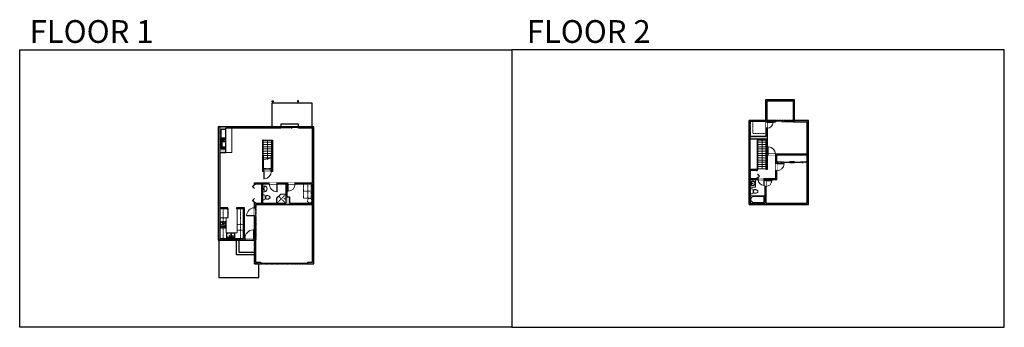
# Model space of a CAD drawing. Units: inches. Extents: x 124 to 4124, y -2728 to -1480.
import ezdxf

# ---------------------------------------------------------------- set-up
doc = ezdxf.new("R2010")
doc.units = ezdxf.units.IN
doc.linetypes.add('Dash', pattern=[0.23622, 0.11811, -0.11811])
doc.linetypes.add('DASHED2', pattern=[0.375, 0.25, -0.125])
doc.layers.get('0').update_dxf_attribs({"color": 255})
doc.layers.get('Defpoints').update_dxf_attribs({"color": 6, "linetype": 'Dash'})
for name, color, linetype, lineweight in [('A-DOOR&WINDOWS', 4, 'Continuous', 9), ('A-OBJECT', 2, 'Continuous', 9), ('A-STAIRS', 1, 'Continuous', 15)]:
    doc.layers.add(name, color=color, linetype=linetype, lineweight=lineweight)
doc.layers.add('A-WALL', color=252, linetype='Continuous')
doc.styles.get("Standard").update_dxf_attribs({"font": 'arial.ttf'})

# ---------------------------------------------------------------- blocks, each defined once
blk = doc.blocks.new('*U76')
at = {"layer": 'A-OBJECT', "linetype": 'ByBlock', "lineweight": -2}
for p, q in [((-10, 162), (-10, 51)), ((10, 162), (10, 51))]:
    blk.add_line(p, q, dxfattribs=at)
for centre, radius, start, end in [((0, 0), 241, 90, 270), ((0, 0), 201, 165.30711, 14.69289), ((-95, 19), 105, 120.79274, 162.19039), ((0, -318), 452, 91.20673, 109.20864), ((-51, 162), 12.7, 360, 180), ((-51, 162), 12.7, 180, 360), ((0, 0), 20.6, 360, 180), ((0, 162), 9.52, 360, 180), ((0, 51), 9.52, 180, 360), ((0, 0), 241, 270, 90), ((0, -318), 452, 70.79136, 88.79327), ((51, 162), 12.7, 0, 180), ((51, 162), 12.7, 180, 360), ((95, 19), 105, 17.80961, 59.20726), ((0, 0), 20.6, 180, 360)]:
    blk.add_arc(centre, radius, start, end, dxfattribs=at)
blk = doc.blocks.new('*U221')
at = {"color": 0, "linetype": 'ByBlock', "lineweight": -2}
blk.add_line((117, 0), (0, 0), dxfattribs=at)
at = {"color": 0, "linetype": 'ByBlock', "lineweight": -2, "transparency": 33554687}
blk.add_lwpolyline([(3.5, 2.7), (0, 0), (3.5, -2.7)], dxfattribs=at)
blk = doc.blocks.new('blocks$0$Toilet-Domestic-2D - Toilet-Domestic-2D-1228486-SUBSTRUCTURE Copy 1')
at = {"layer": 'A-OBJECT', "color": 0, "linetype": 'ByBlock', "lineweight": -2}
for p, q in [((-253, 0), (-253, 196)), ((-186, 545), (-190, 495)), ((-190, 495), (-188, 469)), ((-188, 469), (-184, 444)), ((-172, 596), (-186, 545)), ((-184, 444), (-177, 418)), ((-177, 418), (-163, 393)), ((-154, 647), (-172, 596)), ((-163, 393), (-132, 368)), ((-159, 291), (159, 291)), ((-130, 698), (-154, 647)), ((-132, 368), (-97, 355)), ((-123, 291), (-132, 368)), ((-95, 749), (-130, 698)), ((-97, 355), (-25, 342)), ((-70, 774), (-95, 749)), ((-48, 787), (-70, 774)), ((-13, 799), (-48, 787)), ((-25, 342), (25, 342)), ((13, 799), (-13, 799)), ((48, 787), (13, 799)), ((25, 342), (97, 355)), ((70, 774), (48, 787)), ((95, 749), (70, 774)), ((130, 698), (95, 749)), ((97, 355), (132, 368)), ((123, 291), (132, 368)), ((154, 647), (130, 698)), ((132, 368), (163, 393)), ((172, 596), (154, 647)), ((163, 393), (177, 418)), ((186, 545), (172, 596)), ((177, 418), (184, 444)), ((184, 444), (188, 469)), ((190, 495), (186, 545)), ((188, 469), (190, 495)), ((253, 196), (253, 0))]:
    blk.add_line(p, q, dxfattribs=at)
blk.add_lwpolyline([(253, 0), (-253, 0)], dxfattribs=at)
for centre, start, end in [((-159, 196), 90, 180), ((159, 196), 0, 90)]:
    blk.add_arc(centre, 94.6, start, end, dxfattribs=at)
blk = doc.blocks.new('*U220')
at = {"layer": 'A-OBJECT', "color": 0, "linetype": 'ByBlock', "lineweight": -2}
for p, q in [((1499, 762), (0, 762)), ((0, 762), (0, 0)), ((76, 584), (76, 178)), ((1143, 686), (178, 686)), ((178, 76), (1143, 76)), ((1423, 356), (1423, 407)), ((1499, 0), (1499, 762))]:
    blk.add_line(p, q, dxfattribs=at)
blk.add_lwpolyline([(1499, 0), (0, 0)], dxfattribs=at)
for centre, radius, start, end in [((178, 584), 102, 90, 180), ((178, 178), 102, 180, 270), ((1143, 407), 279, 0, 90), ((1143, 356), 279, 270, 0)]:
    blk.add_arc(centre, radius, start, end, dxfattribs=at)
blk = doc.blocks.new('*U169')
blk.add_wipeout([(0, 30), (0, -195), (991, -195), (991, 30)]).dxf.layer = 'A-DOOR&WINDOWS'
at = {"color": 0, "linetype": 'ByBlock', "lineweight": -2, "transparency": 33554687}
blk.add_lwpolyline([(51, 989), (0, 989), (0, 0), (51, 0)], close=True, dxfattribs=at)
blk.add_arc((0, 0), 991, 0, 86.82115, dxfattribs=at)
at = {"layer": 'A-WALL', "transparency": 33554687}
for points in [[(0, 0), (0, -165)], [(991, 0), (991, -165)]]:
    blk.add_lwpolyline(points, dxfattribs=at)
blk = doc.blocks.new('*U167')
blk.add_wipeout([(0, 30), (0, -195), (1238, -195), (1238, 30)]).dxf.layer = 'A-DOOR&WINDOWS'
at = {"color": 0, "linetype": 'ByBlock', "lineweight": -2, "transparency": 33554687}
blk.add_lwpolyline([(51, 1237), (0, 1237), (0, 0), (51, 0)], close=True, dxfattribs=at)
blk.add_arc((0, 0), 1238, 0, 86.82115, dxfattribs=at)
at = {"layer": 'A-WALL', "transparency": 33554687}
for points in [[(0, 0), (0, -165)], [(1238, 0), (1238, -165)]]:
    blk.add_lwpolyline(points, dxfattribs=at)
blk = doc.blocks.new('*U82')
at = {"layer": 'A-DOOR&WINDOWS', "transparency": 33554687}
blk.add_hatch(color=9, dxfattribs=at).paths.add_polyline_path([(14, 12.2), (14, 13.2), (11, 12.7)], flags=0)
at = {"layer": 'A-DOOR&WINDOWS', "color": 9, "transparency": 33554687}
for p, q in [((14, 13.2), (11, 12.7)), ((23, 12.7), (11, 12.7)), ((11, 12.7), (14, 12.2)), ((14, 12.2), (14, 13.2))]:
    blk.add_line(p, q, dxfattribs=at)
at = {"layer": 'A-DOOR&WINDOWS', "color": 0, "linetype": 'ByBlock', "lineweight": -2, "transparency": 33554687}
for points in [[(-79.9, 9.9), (-79.9, 6.6), (0, 6.6), (0, 9.9)], [(0, 6.6), (0, 3.2), (79.9, 3.2), (79.9, 6.6)]]:
    blk.add_lwpolyline(points, close=True, dxfattribs=at)
at = {"layer": 'A-WALL', "transparency": 33554687}
for points in [[(-79.9, 2.1), (-79.9, 11)], [(79.9, 2.1), (79.9, 11)]]:
    blk.add_lwpolyline(points, dxfattribs=at)
blk = doc.blocks.new('*U190')
at = {"color": 252}
blk.add_wipeout([(25.5, 0), (25.5, -6), (-22.5, -6), (-22.5, 0)], dxfattribs=at)
at = {"color": 4}
for points in [[(3, -6), (3, -3.7), (3, -3.7), (3, -2.3), (3, -2.3), (3, 0), (0, 0), (0, -6)], [(22.5, -6), (22.5, -3.7), (22.5, -3.7), (22.5, -2.3), (22.5, -2.3), (22.5, 0), (25.5, 0), (25.5, -6)], [(-19.5, -6), (-19.5, -3.7), (-19.5, -3.7), (-19.5, -2.3), (-19.5, -2.3), (-19.5, 0), (-22.5, 0), (-22.5, -6)], [(0, -6), (0, -3.7), (0, -3.7), (0, -2.3), (0, -2.3), (0, 0), (3, 0), (3, -6)]]:
    blk.add_lwpolyline(points, close=True, dxfattribs=at)
at = {"color": 9}
for points in [[(3, 0), (22.5, 0)], [(0, 0), (-19.5, 0)], [(0, -6), (-19.5, -6)], [(3, -6), (22.5, -6)]]:
    blk.add_lwpolyline(points, dxfattribs=at)
for points in [[(0, -3), (-19.5, -3), (-19.5, -3), (0, -3)], [(3, -3), (22.5, -3), (22.5, -3), (3, -3)]]:
    blk.add_lwpolyline(points, close=True, dxfattribs=at)
at = {"layer": 'A-WALL'}
for points in [[(25.5, 0), (25.5, -6)], [(-22.5, 0), (-22.5, -6)]]:
    blk.add_lwpolyline(points, dxfattribs=at)
blk = doc.blocks.new('*U84')
at = {"layer": 'A-DOOR&WINDOWS', "transparency": 33554687}
blk.add_hatch(color=9, dxfattribs=at).paths.add_polyline_path([(14, 12.2), (14, 13.2), (11, 12.7)], flags=0)
at = {"layer": 'A-DOOR&WINDOWS', "color": 9, "transparency": 33554687}
for p, q in [((14, 13.2), (11, 12.7)), ((23, 12.7), (11, 12.7)), ((11, 12.7), (14, 12.2)), ((14, 12.2), (14, 13.2))]:
    blk.add_line(p, q, dxfattribs=at)
at = {"layer": 'A-DOOR&WINDOWS', "color": 0, "linetype": 'ByBlock', "lineweight": -2, "transparency": 33554687}
for points in [[(-53.3, 9.9), (-53.3, 6.6), (0, 6.6), (0, 9.9)], [(0, 6.6), (0, 3.2), (53.3, 3.2), (53.3, 6.6)]]:
    blk.add_lwpolyline(points, close=True, dxfattribs=at)
at = {"layer": 'A-WALL', "transparency": 33554687}
for points in [[(-53.3, 2.1), (-53.3, 11)], [(53.3, 2.1), (53.3, 11)]]:
    blk.add_lwpolyline(points, dxfattribs=at)
blk = doc.blocks.new('*U222')
blk.add_wipeout([(0, 30), (0, -236), (991, -236), (991, 30)]).dxf.layer = 'A-DOOR&WINDOWS'
at = {"color": 0, "linetype": 'ByBlock', "lineweight": -2, "transparency": 33554687}
blk.add_lwpolyline([(51, 989), (0, 989), (0, 0), (51, 0)], close=True, dxfattribs=at)
blk.add_arc((0, 0), 991, 0, 86.82115, dxfattribs=at)
at = {"layer": 'A-WALL', "transparency": 33554687}
for points in [[(0, 0), (0, -206)], [(991, 0), (991, -206)]]:
    blk.add_lwpolyline(points, dxfattribs=at)
blk = doc.blocks.new('*U223')
at = {"color": 0, "linetype": 'ByBlock', "lineweight": -2, "transparency": 33554687}
for points in [[(9901.5, -29.8), (9905.5, -29.8)], [(9901.5, -59.8), (9905.5, -59.8)]]:
    blk.add_lwpolyline(points, dxfattribs=at)
blk.add_lwpolyline([(9905.5, -45), (9912.6, -37.9), (9905, -30.3), (9905.5, -29.8), (9913.6, -37.9), (9906, -45.5)], close=True, dxfattribs=at)
blk = doc.blocks.new('*U226')
at = {"layer": 'A-OBJECT', "color": 0, "linetype": 'ByBlock', "lineweight": -2}
for p, q in [((389, 54), (-295, 54)), ((-295, 54), (-295, -606)), ((389, 54), (389, -606)), ((-295, -547), (389, -547)), ((-295, -606), (389, -606))]:
    blk.add_line(p, q, dxfattribs=at)
at = {"layer": 'A-OBJECT', "color": 252, "linetype": 'Continuous', "lineweight": -2}
for p, q in [((-184, -59), (-225, -17)), ((-184, -196), (-225, -238)), ((-167, -343), (-198, -311)), ((-167, -445), (-198, -476)), ((-64, -343), (-33, -311)), ((-64, -445), (-33, -476)), ((-47, -59), (-5, -17)), ((-47, -196), (-5, -238)), ((152, -76), (121, -45)), ((152, -179), (121, -210)), ((158, -343), (127, -311)), ((158, -445), (127, -476)), ((255, -76), (286, -45)), ((255, -179), (286, -210)), ((261, -343), (292, -311)), ((261, -445), (292, -476))]:
    blk.add_line(p, q, dxfattribs=at)
at = {"layer": 'A-OBJECT', "color": 0, "linetype": 'Continuous', "lineweight": -2}
for p, q in [((-115, -128), (-115, -128)), ((-115, -394), (-115, -394)), ((203, -128), (203, -128)), ((209, -394), (209, -394))]:
    blk.add_line(p, q, dxfattribs=at)
for centre, radius in [((-115, -128), 122), ((-115, -394), 91.7), ((203, -128), 91.7), ((209, -394), 91.7), ((153, -577), 23.6), ((212, -577), 23.6), ((271, -577), 23.6), ((330, -577), 23.6)]:
    blk.add_circle(centre, radius, dxfattribs=at)
at = {"layer": 'A-OBJECT', "color": 250, "linetype": 'Continuous', "lineweight": -2}
for centre, radius in [((-115, -128), 108), ((-115, -394), 80.8), ((203, -128), 80.8), ((209, -394), 80.8)]:
    blk.add_circle(centre, radius, dxfattribs=at)
blk = doc.blocks.new('A$Caff266a9')
at = {"layer": 'A-OBJECT', "transparency": 33554687}
for points in [[(24, 10), (8, 10), (8, 30), (24, 30), (24, 40), (0, 40), (0, 0), (24, 0), (24, 10)], [(24, 30), (24, 10)]]:
    blk.add_lwpolyline(points, dxfattribs=at)
blk = doc.blocks.new('*U227')
at = {"color": 0, "linetype": 'ByBlock', "lineweight": -2, "transparency": 33554687}
for points in [[(9901.5, 2), (9905.5, 2)], [(9901.5, -70), (9905.5, -70)]]:
    blk.add_lwpolyline(points, dxfattribs=at)
for points in [[(9905.5, -13.3), (9912.6, -6.2), (9905, 1.5), (9905.5, 2), (9913.6, -6.2), (9906, -13.8)], [(9905.5, -54.8), (9912.6, -61.9), (9905, -69.5), (9905.5, -70), (9913.6, -61.9), (9906, -54.3)]]:
    blk.add_lwpolyline(points, close=True, dxfattribs=at)
blk = doc.blocks.new('*U225')
at = {"layer": 'A-OBJECT', "color": 0, "linetype": 'ByBlock', "lineweight": -2, "transparency": 33554687}
for p, q in [((-36.3, -31.3), (-36.3, -33.3)), ((-34.8, -31.5), (-35.5, -33.4)), ((-1.5, -31.5), (-0.8, -33.4)), ((0, -31.3), (0, -33.3))]:
    blk.add_line(p, q, dxfattribs=at)
blk.add_lwpolyline([(0, -32), (0, 0), (-36.2, 0), (-36.3, -32)], close=True, dxfattribs=at)
for points in [[(-36.3, -32.8), (-36.3, -33.8, 0.414214), (-36, -34), (-18.6, -34, 0.414214), (-18.4, -33.8), (-18.4, -32.8, 0.414214), (-18.6, -32.5), (-35.2, -32.5)], [(0, -32.8), (0, -33.8, -0.414214), (-0.3, -34), (-17.7, -34, -0.414214), (-18, -33.8), (-18, -32.8, -0.414214), (-17.7, -32.5), (-1.1, -32.5)]]:
    blk.add_lwpolyline(points, format="xyb", dxfattribs=at)
for centre, radius in [((-35.5, -31.3), 0.748), ((-35.9, -33.3), 0.394), ((-35.9, -33.3), 0.118), ((-35.5, -31.3), 0.118), ((-0.8, -31.3), 0.748), ((-0.8, -31.3), 0.118), ((-0.4, -33.3), 0.394), ((-0.4, -33.3), 0.118)]:
    blk.add_circle(centre, radius, dxfattribs=at)
blk = doc.blocks.new('*U73')
at = {"layer": 'A-DOOR&WINDOWS', "color": 0, "linetype": 'ByBlock', "lineweight": -2, "transparency": 33554687}
for points in [[(3, 0), (0, 0), (0, 4), (3, 4)], [(189, 2), (189, 0), (3, 0), (3, 2)], [(192, 0), (189, 0), (189, 4), (192, 4)]]:
    blk.add_lwpolyline(points, close=True, dxfattribs=at)
at = {"layer": 'A-WALL', "color": 0, "linetype": 'ByBlock', "lineweight": -2, "transparency": 33554687}
blk.add_line((0, 4), (0, 0), dxfattribs=at)
blk = doc.blocks.new('*U224')
at = {"color": 0, "linetype": 'ByBlock', "lineweight": -2}
blk.add_line((74.4, 0), (0, 0), dxfattribs=at)
at = {"color": 0, "linetype": 'ByBlock', "lineweight": -2, "transparency": 33554687}
blk.add_lwpolyline([(3.5, 2.7), (0, 0), (3.5, -2.7)], dxfattribs=at)
blk = doc.blocks.new('shower')
at = {"color": 0, "linetype": 'ByBlock', "lineweight": -2, "ltscale": 10, "transparency": 33554687}
for p, q in [((-2, 0), (2, 0)), ((-2, 0), (-2, 0)), ((2, 0), (2, 0)), ((-2, 0), (2, 0)), ((0, -18), (0, 0)), ((0, -18), (0, 0)), ((0, -19), (0, -19))]:
    blk.add_line(p, q, dxfattribs=at)
for radius, start, end in [(2.97, 97.617, 82.383), (0.394, 180, 0)]:
    blk.add_arc((0, -18), radius, start, end, dxfattribs=at)
blk = doc.blocks.new('A$C178D0859')
for p, q in [((-0.24, 0), (0.24, 0)), ((-0.22, -0.03), (0.22, -0.03))]:
    blk.add_line(p, q)
at = {"linetype": 'DASHED2', "ltscale": 0.06}
for centre in [(-0.08, -0.07), (0.08, -0.07)]:
    blk.add_circle(centre, 0.02, dxfattribs=at)
for radius in [0.025, 0.015]:
    blk.add_circle((0, -0.18), radius)
for centre, radius, start, end in [((0, -0.18), 0.3, 142.7238, 37.2762), ((0, -0.24), 0.303, 135.7485, 162.5332), ((0, -0.18), 0.29, 173.7519, 224.0266), ((0, -0.18), 0.29, 315.9734, 6.2481), ((0, -0.24), 0.303, 17.4668, 44.2515)]:
    blk.add_arc(centre, radius, start, end)
blk.add_ellipse((0, -0.31), major_axis=(-0.236, 0), ratio=0.703116)
blk = doc.blocks.new('A$C001E2F87')
at = {"linetype": 'ByBlock'}
for p, q in [((320, 0), (-320, 0)), ((-350, -30), (-350, -406)), ((-320, -347), (-320, -139)), ((-320, -436), (320, -436)), ((-261, -79), (-128, -79)), ((-128, -406), (-261, -406)), ((-79, -57), (-136, -192)), ((-136, -192), (-119, -202)), ((-119, -202), (-31, -85)), ((-68, -139), (-68, -347)), ((-51, -47), (-37, -55)), ((-29, -347), (-29, -139)), ((31, -79), (261, -79)), ((261, -406), (31, -406)), ((320, -139), (320, -347)), ((350, -406), (350, -30))]:
    blk.add_line(p, q, dxfattribs=at)
for centre, radius in [((-202, -198), 24.8), ((-108, -50), 19.8), ((11, -50), 19.8), ((105, -198), 24.8)]:
    blk.add_circle(centre, radius, dxfattribs=at)
for centre, radius, start, end in [((-320, -30), 29.7, 90, 180), ((320, -30), 29.7, 0, 90), ((-320, -406), 29.7, 180, 270), ((-261, -139), 59.4, 90, 180), ((-261, -347), 59.4, 180, 270), ((-128, -139), 59.4, 56.60703, 90), ((-128, -347), 59.4, 270, 0), ((-60, -64), 19.8, 60, 159.46232), ((-47, -72), 19.8, 320.53768, 60), ((31, -139), 59.4, 90, 180), ((31, -347), 59.4, 180, 270), ((261, -139), 59.4, 0, 90), ((261, -347), 59.4, 270, 0), ((320, -406), 29.7, 270, 0)]:
    blk.add_arc(centre, radius, start, end, dxfattribs=at)
blk = doc.blocks.new('*U80')
at = {"layer": 'A-OBJECT', "linetype": 'Dash'}
for p, q in [((0, -13), (29.1, -13)), ((29.1, -13), (58.2, -13))]:
    blk.add_line(p, q, dxfattribs=at)
at = {"layer": 'A-OBJECT', "color": 0, "linetype": 'ByBlock', "lineweight": -2, "transparency": 33554687}
for points in [[(0, -31.3), (0, 0), (29.1, 0), (29.1, -31.3)], [(29.1, -31.3), (29.1, 0), (58.2, 0), (58.2, -31.3)]]:
    blk.add_lwpolyline(points, close=True, dxfattribs=at)
blk = doc.blocks.new('*U230')
blk.add_wipeout([(0, 30), (0, -278), (1486, -278), (1486, 30)]).dxf.layer = 'A-DOOR&WINDOWS'
at = {"color": 0, "linetype": 'ByBlock', "lineweight": -2, "transparency": 33554687}
blk.add_lwpolyline([(51, 1485), (0, 1485), (0, 0), (51, 0)], close=True, dxfattribs=at)
blk.add_arc((0, 0), 1486, 0, 86.82115, dxfattribs=at)
at = {"layer": 'A-WALL', "transparency": 33554687}
for points in [[(0, 0), (0, -248)], [(1486, 0), (1486, -248)]]:
    blk.add_lwpolyline(points, dxfattribs=at)
blk = doc.blocks.new('*U171')
blk.add_wipeout([(0, 30), (0, -195), (1321, -195), (1321, 30)]).dxf.layer = 'A-DOOR&WINDOWS'
at = {"color": 0, "linetype": 'ByBlock', "lineweight": -2, "transparency": 33554687}
blk.add_lwpolyline([(51, 1319), (0, 1319), (0, 0), (51, 0)], close=True, dxfattribs=at)
blk.add_arc((0, 0), 1321, 0, 86.82115, dxfattribs=at)
at = {"layer": 'A-WALL', "transparency": 33554687}
for points in [[(0, 0), (0, -165)], [(1321, 0), (1321, -165)]]:
    blk.add_lwpolyline(points, dxfattribs=at)
blk = doc.blocks.new('*U229')
blk.add_wipeout([(0, 30), (0, -278), (1321, -278), (1321, 30)]).dxf.layer = 'A-DOOR&WINDOWS'
at = {"color": 0, "linetype": 'ByBlock', "lineweight": -2, "transparency": 33554687}
blk.add_lwpolyline([(51, 1319), (0, 1319), (0, 0), (51, 0)], close=True, dxfattribs=at)
blk.add_arc((0, 0), 1321, 0, 86.82115, dxfattribs=at)
at = {"layer": 'A-WALL', "transparency": 33554687}
for points in [[(0, 0), (0, -248)], [(1321, 0), (1321, -248)]]:
    blk.add_lwpolyline(points, dxfattribs=at)
blk = doc.blocks.new('*U228')
at = {"color": 252}
blk.add_wipeout([(34.5, 0), (34.5, -6), (-31.5, -6), (-31.5, 0)], dxfattribs=at)
at = {"color": 4}
for points in [[(3, -6), (3, -3.7), (3, -3.7), (3, -2.3), (3, -2.3), (3, 0), (0, 0), (0, -6)], [(31.5, -6), (31.5, -3.7), (31.5, -3.7), (31.5, -2.3), (31.5, -2.3), (31.5, 0), (34.5, 0), (34.5, -6)], [(-28.5, -6), (-28.5, -3.7), (-28.5, -3.7), (-28.5, -2.3), (-28.5, -2.3), (-28.5, 0), (-31.5, 0), (-31.5, -6)], [(0, -6), (0, -3.7), (0, -3.7), (0, -2.3), (0, -2.3), (0, 0), (3, 0), (3, -6)]]:
    blk.add_lwpolyline(points, close=True, dxfattribs=at)
at = {"color": 9}
for points in [[(3, 0), (31.5, 0)], [(0, 0), (-28.5, 0)], [(0, -6), (-28.5, -6)], [(3, -6), (31.5, -6)]]:
    blk.add_lwpolyline(points, dxfattribs=at)
for points in [[(0, -3), (-28.5, -3), (-28.5, -3), (0, -3)], [(3, -3), (31.5, -3), (31.5, -3), (3, -3)]]:
    blk.add_lwpolyline(points, close=True, dxfattribs=at)
at = {"layer": 'A-WALL'}
for points in [[(34.5, 0), (34.5, -6)], [(-31.5, 0), (-31.5, -6)]]:
    blk.add_lwpolyline(points, dxfattribs=at)

msp = doc.modelspace()

# ---------------------------------------------------------------- hatches: boundary and pattern name
at = {"layer": 'A-OBJECT', "transparency": 33554687}
h = msp.add_hatch(dxfattribs=at)
h.set_pattern_fill('ANSI31', color=256, scale=25, angle=375)
h.set_pattern_definition([(60, (-15436.0196, -5797.5115), (-2.7063294, 1.5625), [])])
h.paths.add_polyline_path([(962, -1965), (938, -1965), (938, -2005), (962, -2005), (962, -1995), (946, -1995), (946, -1975), (962, -1975)])
at = {"layer": 'A-WALL'}
h = msp.add_hatch(color=256, dxfattribs=at)
h.dxf.hatch_style = 1
h.paths.add_polyline_path([(1149.6, -1809), (1153.6, -1809), (1153.6, -1813), (1149.6, -1813)])
h = msp.add_hatch(color=256, dxfattribs=at)
h.dxf.hatch_style = 1
h.paths.add_polyline_path([(1257, -1809), (1253, -1809), (1253, -1813), (1257, -1813)])
h = msp.add_hatch(color=256, dxfattribs=at)
h.dxf.hatch_style = 1
h.paths.add_polyline_path([(1221, -2200), (1209, -2200), (1209, -2146), (1213, -2146), (1213, -2142), (1170, -2142), (1170, -2146), (1205, -2146), (1205, -2224), (1110, -2224), (1110, -2146), (1138, -2146), (1138, -2142), (1078, -2142), (1078, -2149), (1082, -2149), (1082, -2146), (1106, -2146), (1106, -2224), (1082, -2224), (1082, -2221), (1078, -2221), (1078, -2224), (1078, -2243), (1084, -2243), (1084, -2230), (1313, -2230), (1313, -2464), (1295, -2464), (1295, -2470), (1319, -2470), (1319, -1914), (1257, -1914), (1257, -1920), (1313, -1920), (1313, -2142), (1243, -2142), (1243, -2146), (1313, -2146), (1313, -2224), (1221, -2224)])
h.paths.add_polyline_path([(1084, -2275), (1078, -2275), (1078, -2368), (1075, -2368), (1075, -2374), (1078, -2374), (1078, -2470), (1103, -2470), (1103, -2466), (1103, -2464), (1084, -2464)])
h.paths.add_polyline_path([(1039, -2368), (1038, -2368), (1038, -2243), (1005, -2243), (1005, -2247), (1033, -2247), (1033, -2368), (1012.5, -2368), (1012.5, -2374), (1039, -2374)])
h.paths.add_polyline_path([(964.5, -2368), (937, -2368), (937, -2247), (969, -2247), (969, -2243), (937, -2243), (937, -2019), (962, -2019), (962, -2005), (938, -2005), (938, -1965), (962, -1965), (962, -1959), (941, -1959), (941, -1925), (962, -1925), (962, -1920), (992, -1920), (992, -1914), (931, -1914), (931, -2374), (964.5, -2374)])
h.paths.add_polyline_path([(1185, -1914), (1058, -1914), (1058, -1920), (1185, -1920)])
h.paths.add_polyline_path([(1151, -2030), (1147, -2030), (1147, -2091), (1146, -2091), (1146, -2095), (1151, -2095)], flags=17)
h.paths.add_polyline_path([(1115, -2030), (1111, -2030), (1111, -2095), (1116, -2095), (1116, -2091), (1115, -2091)], flags=17)
h = msp.add_hatch(color=256, dxfattribs=at)
h.dxf.hatch_style = 1
h.paths.add_polyline_path([(3328.7, -1889), (3267, -1889), (3267, -1895), (3322.7, -1895), (3322.7, -2025), (3160.7, -2025), (3160.7, -1920), (3156.7, -1920), (3156.7, -1952), (3091.7, -1952), (3091.7, -1893), (3156.7, -1893), (3156.7, -1896), (3160.7, -1896), (3160.7, -1895), (3195, -1895), (3195, -1889), (3087.7, -1889), (3087.7, -2230), (3328.7, -2230), (3328.7, -2214.5), (3322.7, -2214.5), (3322.7, -2224), (3155.7, -2224), (3155.7, -2156), (3150.7, -2156), (3150.7, -2224), (3091.7, -2224), (3091.7, -2194), (3091.7, -2128), (3124, -2128), (3124, -2124), (3122, -2124), (3122, -2122), (3118, -2122), (3118, -2124), (3091.7, -2124), (3091.7, -2092), (3118, -2092), (3122, -2092), (3122, -2088), (3091.7, -2088), (3091.7, -1963), (3156.7, -1963), (3156.7, -2029), (3196, -2029), (3196, -2063), (3200, -2063), (3200, -2060), (3203, -2060), (3203, -2056), (3200, -2056), (3200, -2029), (3322.7, -2029), (3322.7, -2056), (3320, -2056), (3320, -2060), (3322.7, -2060), (3322.7, -2166.5), (3328.7, -2166.5)])
h.paths.add_polyline_path([(3200, -2093), (3196, -2093), (3196, -2124), (3148, -2124), (3148, -2128), (3150.7, -2128), (3150.7, -2132), (3155.7, -2132), (3155.7, -2128), (3200, -2128)], flags=17)
h = msp.add_hatch(color=256, dxfattribs=at)
h.dxf.hatch_style = 1
h.paths.add_polyline_path([(3272, -2056), (3251, -2056), (3251, -2060), (3272, -2060)])

# ---------------------------------------------------------------- linework, layer by layer
at = {"layer": 'A-OBJECT', "linetype": 'Dash', "transparency": 33554687}
for p, q in [((1169, -2224), (1205, -2188)), ((1177.2, -2196.2), (1205, -2224)), ((950, -2247), (950, -2368)), ((1021, -2247), (1021, -2368))]:
    msp.add_line(p, q, dxfattribs=at)
msp.add_lwpolyline([(3156.7, -1941), (3102, -1941), (3102, -1893)], dxfattribs=at)
at = {"layer": 'A-OBJECT', "transparency": 33554687}
for points in [[(962, -2019), (986, -2019), (986, -1920)], [(3113, -2128), (3113, -2159), (3091.7, -2159)], [(1205, -2187), (1185, -2187), (1168, -2204), (1168, -2224)], [(1205, -2188), (1185.4, -2188), (1169, -2204.4), (1169, -2224)], [(1008, -2247), (1008, -2344), (963, -2344), (963, -2284), (937, -2284)]]:
    msp.add_lwpolyline(points, dxfattribs=at)
at = {"layer": 'A-OBJECT', "linetype": 'Dash', "transparency": 33554687}
msp.add_lwpolyline([(1008, -2334), (1032, -2334), (1032, -2310), (1008, -2310)], close=True, dxfattribs=at)
msp.add_circle((1302, -2214), 9, dxfattribs=at)
at = {"layer": 'A-STAIRS'}
for p, q in [((1149, -1968), (1113, -1968)), ((1149, -1977), (1113, -1977)), ((1149, -1986), (1113, -1986)), ((1149, -1995), (1113, -1995)), ((3156.7, -1968), (3122.7, -1968)), ((3156.7, -1977), (3122.7, -1977)), ((3156.7, -1986), (3122.7, -1986)), ((3156.7, -1995), (3122.7, -1995)), ((1149, -2004), (1113, -2004)), ((1149, -2013), (1113, -2013)), ((1149, -2022), (1113, -2022)), ((1147, -2031), (1115, -2031)), ((3156.7, -2004), (3122.7, -2004)), ((3156.7, -2013), (3122.7, -2013)), ((3156.7, -2022), (3122.7, -2022)), ((3156.7, -2031), (3122.7, -2031)), ((1147, -2040), (1115, -2040)), ((3156.7, -2040), (3122.7, -2040)), ((3156.7, -2049), (3122.7, -2049)), ((3156.7, -2058), (3122.7, -2058)), ((3156.7, -2067), (3122.7, -2067)), ((3156.7, -2076), (3122.7, -2076)), ((3156.7, -2085), (3122.7, -2085))]:
    msp.add_line(p, q, dxfattribs=at)
msp.add_lwpolyline([(1115, -2048.8), (1129, -2044.9), (1129.3, -2042.4), (1132.7, -2046.8), (1132.9, -2043.9), (1147, -2040)], dxfattribs=at)
at = {"layer": 'A-WALL'}
for p, q in [((1312, -1818), (1148, -1818)), ((1148, -1818), (1148, -1914)), ((1312, -1914), (1312, -1818)), ((1319, -1914), (931, -1914)), ((931, -1914), (931, -2374)), ((992, -1914), (992, -1920)), ((1058, -1920), (1058, -1914)), ((1185, -1914), (1185, -1920)), ((1257, -1920), (1257, -1914)), ((1319, -2470), (1319, -1914)), ((3087.7, -2230), (3087.7, -1889)), ((3195, -1889), (3087.7, -1889)), ((3156.7, -1893), (3091.7, -1893)), ((3091.7, -1952), (3091.7, -1893)), ((3156.7, -1952), (3156.7, -1893)), ((3160.7, -1895), (3160.7, -2025)), ((3195, -1895), (3160.7, -1895)), ((3195, -1895), (3195, -1889)), ((3328.7, -1889), (3267, -1889)), ((3267, -1889), (3267, -1895)), ((3322.7, -1895), (3267, -1895)), ((3322.7, -2025), (3322.7, -1895)), ((3328.7, -2230), (3328.7, -1889)), ((962, -1925), (941, -1925)), ((941, -1925), (941, -1959)), ((941, -1959), (962, -1959)), ((962, -2019), (962, -1920)), ((1185, -1920), (962, -1920)), ((1313, -1920), (1257, -1920)), ((1313, -2142), (1313, -1920)), ((3091.7, -1952), (3156.7, -1952)), ((1113, -1968), (1111, -1968)), ((1111, -1968), (1111, -2095)), ((1113, -2030), (1113, -1968)), ((1149, -1968), (1151, -1968)), ((1149, -2030), (1149, -1968)), ((1151, -1968), (1151, -2095)), ((3091.7, -1963), (3156.7, -1963)), ((3091.7, -2088), (3091.7, -1963)), ((3122.7, -1968), (3120.7, -1968)), ((3120.7, -1968), (3120.7, -2088)), ((3122.7, -2088), (3122.7, -1968)), ((3156.7, -2088), (3156.7, -1963)), ((937, -2019), (937, -2243)), ((937, -2019), (962, -2019)), ((1115, -2030), (1111, -2030)), ((1115, -2091), (1115, -2030)), ((1147, -2091), (1147, -2030)), ((1151, -2030), (1147, -2030)), ((3196, -2029), (3156.7, -2029)), ((3322.7, -2025), (3160.7, -2025)), ((3160.7, -2029), (3160.7, -2088)), ((3196, -2124), (3196, -2029)), ((3322.7, -2029), (3200, -2029)), ((3200, -2056), (3200, -2029)), ((3322.7, -2056), (3322.7, -2029)), ((3203, -2056), (3200, -2056)), ((3200, -2128), (3200, -2060)), ((3203, -2060), (3200, -2060)), ((3203, -2056), (3203, -2060)), ((3251, -2060), (3251, -2056)), ((3272, -2056), (3251, -2056)), ((3272, -2060), (3251, -2060)), ((3272, -2056), (3272, -2060)), ((3322.7, -2056), (3320, -2056)), ((3320, -2060), (3320, -2056)), ((3322.7, -2060), (3320, -2060)), ((3322.7, -2224), (3322.7, -2060)), ((1151, -2095), (1111, -2095)), ((1147, -2091), (1115, -2091)), ((3122, -2088), (3091.7, -2088)), ((3118, -2092), (3091.7, -2092)), ((3091.7, -2124), (3091.7, -2092)), ((3118, -2092), (3122, -2092)), ((3122.7, -2088), (3122, -2088)), ((3122, -2092), (3122, -2088)), ((3160.7, -2088), (3156.7, -2088)), ((1078, -2142), (1313, -2142)), ((1078, -2149), (1078, -2142)), ((1082, -2149), (1078, -2149)), ((1082, -2146), (1106, -2146)), ((1082, -2149), (1082, -2146)), ((1106, -2146), (1106, -2224)), ((1110, -2146), (1110, -2224)), ((1110, -2146), (1205, -2146)), ((1205, -2146), (1205, -2224)), ((1209, -2146), (1209, -2200)), ((1209, -2146), (1313, -2146)), ((1313, -2224), (1313, -2146)), ((3091.7, -2124), (3118, -2124)), ((3091.7, -2224), (3091.7, -2128)), ((3091.7, -2128), (3150.7, -2128)), ((3118, -2124), (3118, -2122)), ((3122, -2122), (3118, -2122)), ((3122, -2124), (3122, -2122)), ((3122, -2124), (3196, -2124)), ((3150.7, -2128), (3150.7, -2224)), ((3155.7, -2128), (3155.7, -2224)), ((3155.7, -2128), (3200, -2128)), ((1078, -2224), (1078, -2221)), ((1078, -2221), (1082, -2221)), ((1078, -2368), (1078, -2224)), ((1082, -2224), (1082, -2221)), ((1082, -2224), (1106, -2224)), ((1084, -2230), (1313, -2230)), ((1084, -2464), (1084, -2230)), ((1110, -2224), (1205, -2224)), ((1221, -2200), (1209, -2200)), ((1221, -2224), (1221, -2200)), ((1221, -2224), (1313, -2224)), ((1313, -2464), (1313, -2230)), ((3087.7, -2230), (3328.7, -2230)), ((3091.7, -2224), (3150.7, -2224)), ((3155.7, -2224), (3322.7, -2224)), ((969, -2243), (937, -2243)), ((969, -2247), (937, -2247)), ((937, -2247), (937, -2368)), ((969, -2247), (969, -2243)), ((1038, -2243), (1005, -2243)), ((1005, -2243), (1005, -2247)), ((1033, -2247), (1005, -2247)), ((1033, -2368), (1033, -2247)), ((1038, -2368), (1038, -2243)), ((931, -2374), (1078, -2374)), ((933, -2374), (933, -2526)), ((937, -2368), (1033, -2368)), ((1038, -2368), (1078, -2368)), ((1039, -2368), (1039, -2374)), ((1075, -2374), (1075, -2368)), ((1078, -2374), (1078, -2470)), ((1078, -2470), (1103, -2470)), ((1084, -2464), (1103, -2464)), ((1095, -2526), (1095, -2470)), ((1103, -2464), (1103, -2470)), ((1295, -2470), (1295, -2464)), ((1295, -2464), (1313, -2464)), ((1295, -2470), (1319, -2470)), ((933, -2526), (1095, -2526))]:
    msp.add_line(p, q, dxfattribs=at)
for points in [[(1153.6, -1809), (1153.6, -1813), (1149.6, -1813), (1149.6, -1809), (1153.6, -1809)], [(1253, -1809), (1253, -1813), (1257, -1813), (1257, -1809), (1253, -1809)], [(3272, -1889), (3272, -1805), (3154, -1805), (3154, -1889)], [(3267, -1889), (3267, -1810), (3159, -1810), (3159, -1889)], [(1257, -1914), (1257, -1904), (1185, -1904), (1185, -1914)], [(1078, -2434), (1005, -2434), (1005, -2374)], [(1078, -2424), (1015, -2424), (1015, -2374)]]:
    msp.add_lwpolyline(points, dxfattribs=at)
at = {"layer": 'Defpoints', "color": 255, "linetype": 'Continuous', "elevation": 0}
for points in [[(124, -1602.6), (2124, -1602.6), (2124, -2727.6), (124, -2727.6)], [(2124, -2727.6), (4124, -2727.6), (4124, -1602.6), (2124, -1602.6)]]:
    msp.add_lwpolyline(points, close=True, dxfattribs=at)
at = {"layer": 'Defpoints'}
msp.add_lwpolyline([(1148, -1818), (1148, -1914), (1312, -1914), (1312, -1818), (1148, -1818)], dxfattribs=at)

# ---------------------------------------------------------------- block references
at = {"layer": 'A-DOOR&WINDOWS', "transparency": 33554687, "yscale": 0.4506616870520158, "zscale": 0.4506616870520158, "rotation": 180}
for name, p, xscale in [('*U82', (1221, -1914), -0.4506616870520158), ('*U82', (3231, -1889), 0.4506616870520158), ('*U84', (3296, -2055), -0.4506616870520158)]:
    msp.add_blockref(name, p, dxfattribs=dict(at, xscale=xscale))
at = {"layer": 'A-DOOR&WINDOWS', "transparency": 33554687, "rotation": 179.9999999999999}
msp.add_blockref('*U227', (10983.5, -2219), dxfattribs=at)
at = {"layer": 'A-DOOR&WINDOWS'}
msp.add_blockref('*U73', (1103, -2470), dxfattribs=at)
at = {"layer": 'A-OBJECT', "color": 7, "true_color": 0xffffff}
msp.add_blockref('A$Caff266a9', (938, -2005), dxfattribs=at)
at = {"layer": 'A-OBJECT', "transparency": 33554687}
for name, p, xscale, yscale, zscale, rotation in [('A$C178D0859', (1110, -2166), 39.93344425956801, 39.93344425956801, 39.93344425956801, 90), ('*U76', (3102.3, -2143.5), 0.03935794656299858, 0.03935794656299858, 0.03935794656299858, 90), ('blocks$0$Toilet-Domestic-2D - Toilet-Domestic-2D-1228486-SUBSTRUCTURE Copy 1', (1110, -2200.6), -0.03935794656299858, 0.03935794656299858, 0.03935794656299858, 270), ('blocks$0$Toilet-Domestic-2D - Toilet-Domestic-2D-1228486-SUBSTRUCTURE Copy 1', (3091.7, -2176.5), -0.03935794656299858, 0.03935794656299858, 0.03935794656299858, 270), ('*U220', (3150.7, -2194), 0.03935794656299858, 0.03935794656299858, 0.03935794656299858, 180), ('shower', (1205, -2206), -0.3367449061314483, 0.3367449061314483, 0.3367449061314483, 270), ('A$C001E2F87', (981, -2366), 0.04815434823108156, 0.04815434823108156, 0.04815434823108156, 180)]:
    msp.add_blockref(name, p, dxfattribs=dict(at, xscale=xscale, yscale=yscale, zscale=zscale, rotation=rotation))
at = {"layer": 'A-OBJECT', "linetype": 'Dash'}
for name, p, rotation in [('*U80', (1308, -2146), 270), ('*U225', (937, -2247.5), 90.00000111570768)]:
    msp.add_blockref(name, p, dxfattribs=dict(at, rotation=rotation))
at = {"layer": 'A-OBJECT', "linetype": 'Dash', "xscale": -0.03935794656299858, "yscale": 0.03935794656299858, "zscale": 0.03935794656299858, "rotation": 90}
msp.add_blockref('*U226', (939.1, -2310.6), dxfattribs=at)
at = {"layer": 'A-STAIRS'}
for name, p, rotation in [('*U224', (1131, -2042.4), 90), ('*U221', (3139.7, -1968), 270)]:
    msp.add_blockref(name, p, dxfattribs=dict(at, rotation=rotation))

# ---------------------------------------------------------------- texts
at = {"layer": 'Defpoints', "linetype": 'Continuous', "char_height": 92.408, "width": 623.405, "attachment_point": 7}
for s, insert in [('\\pxqc;FLOOR 1', (104.5, -1573.9, 0)), ('\\pxqc;FLOOR 2', (2124, -1573.9, 0))]:
    msp.add_mtext(s, dxfattribs=dict(at, insert=insert))

# ---------------------------------------------------------------- next in the draw order: block references
at = {"layer": 'A-DOOR&WINDOWS'}
for name, p in [('*U228', (1023.5, -1914)), ('*U190', (987, -2368))]:
    msp.add_blockref(name, p, dxfattribs=at)
at = {"layer": 'A-DOOR&WINDOWS', "transparency": 33554687, "yscale": 0.02422732627077181, "zscale": 0.02422732627077181}
for name, p, xscale, rotation in [('*U169', (3160.7, -1896), 0.02422732627077181, 270), ('*U167', (3200, -2063), 0.02422732627077181, 270), ('*U171', (1170, -2146), 0.02422732627077181, 180), ('*U167', (1213, -2146), -0.02422732627077181, 180), ('*U169', (3148, -2128), 0.02422732627077181, 180), ('*U229', (1078, -2275), 0.02422732627077181, 89.99999999999999)]:
    msp.add_blockref(name, p, dxfattribs=dict(at, xscale=xscale, rotation=rotation))
at = {"layer": 'A-DOOR&WINDOWS', "rotation": 269.9999999999981}
msp.add_blockref('*U190', (3328.7, -2189), dxfattribs=at)
at = {"layer": 'A-DOOR&WINDOWS', "transparency": 33554687, "xscale": -0.02422732627077181, "yscale": 0.02422732627077181, "zscale": 0.02422732627077181}
msp.add_blockref('*U230', (1075, -2368), dxfattribs=at)

# ---------------------------------------------------------------- next in the draw order: linework, layer by layer
at = {"layer": 'Defpoints'}
for points in [[(3154, -1805), (3154, -1889), (3272, -1889), (3272, -1805), (3154, -1805)], [(1084, -2230), (1084, -2374), (1078, -2374), (1078, -2470), (1319, -2470), (1319, -2230), (1084, -2230)], [(933, -2374), (933, -2526), (1095, -2526), (1095, -2470), (1078, -2470), (1078, -2374), (933, -2374)]]:
    msp.add_lwpolyline(points, dxfattribs=at)

# ---------------------------------------------------------------- next in the draw order: block references
at = {"layer": 'A-DOOR&WINDOWS', "transparency": 33554687}
for name, p, xscale, yscale, zscale, rotation in [('*U84', (3227, -2055), 0.4506616870520158, 0.4506616870520158, 0.4506616870520158, 180), ('*U167', (1116, -2095), -0.02422732627077181, 0.02422732627077181, 0.02422732627077181, 180), ('*U222', (3155.7, -2132), 0.02422732627077181, 0.02422732627077181, 0.02422732627077181, 270)]:
    msp.add_blockref(name, p, dxfattribs=dict(at, xscale=xscale, yscale=yscale, zscale=zscale, rotation=rotation))

# ---------------------------------------------------------------- next in the draw order: linework, layer by layer
at = {"layer": 'Defpoints'}
for points in [[(1319, -2133), (1313, -2133), (1313, -1914), (937, -1914), (937, -2374), (1084, -2374), (1084, -2230), (1319, -2230)], [(3322.7, -2133), (3322.7, -1889), (3091.7, -1889), (3091.7, -1963), (3156.7, -1963), (3156.7, -1968), (3120.7, -1968), (3120.7, -2088), (3091.7, -2088), (3091.7, -2230), (3328.7, -2230), (3328.7, -2133)], [(1147, -2085), (1113, -2085), (1113, -1968), (1147, -1968)]]:
    msp.add_lwpolyline(points, close=True, dxfattribs=at)

# ---------------------------------------------------------------- next in the draw order: block references
at = {"layer": 'A-DOOR&WINDOWS', "transparency": 33554687, "xscale": -1, "rotation": 180}
msp.add_blockref('*U223', (-6783.5, -2151.8), dxfattribs=at)

# ---------------------------------------------------------------- next in the draw order: block references
at = {"layer": 'A-DOOR&WINDOWS', "transparency": 33554687, "xscale": 0.02422732627077181, "yscale": 0.02422732627077181, "zscale": 0.02422732627077181}
msp.add_blockref('*U167', (3164, -2025), dxfattribs=at)

doc.saveas('drawing.dxf')
